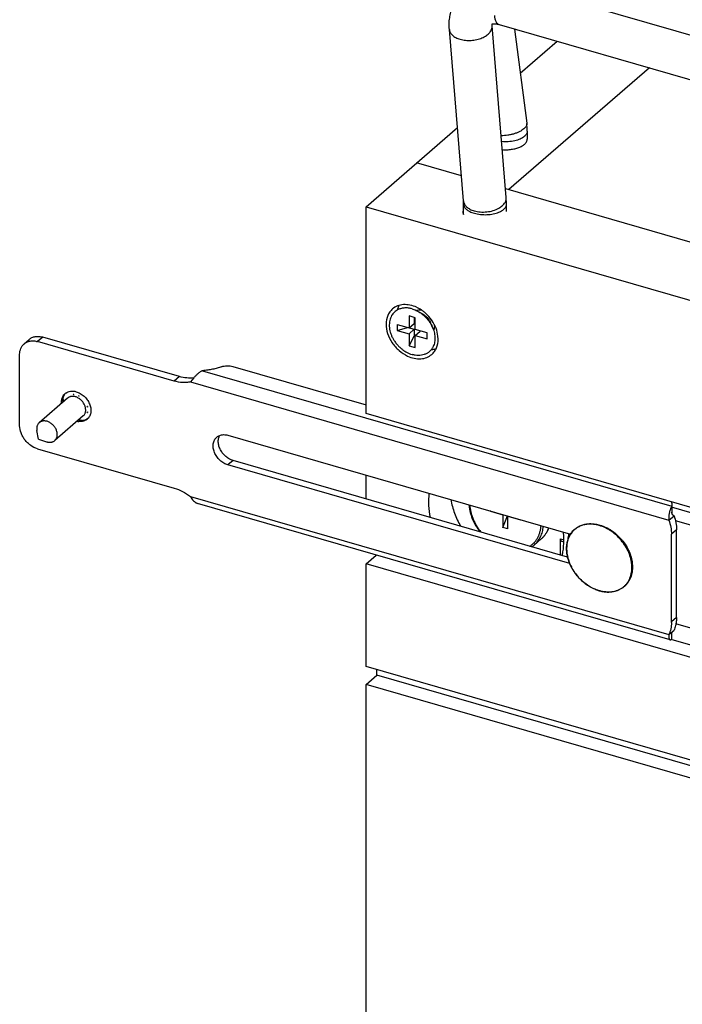
# Model space of a CAD drawing. Units: inches. Extents: x 0 to 17, y 0 to 11.
# Drawn here: x 2.6 to 3.5, y 7.5 to 8.8 of the extents above; entities that cross this region are included whole.
import ezdxf

# ---------------------------------------------------------------- set-up
doc = ezdxf.new("R2010")
doc.units = ezdxf.units.IN
doc.header["$LTSCALE"] = 0.935
doc.header["$MEASUREMENT"] = 0
doc.layers.get('0').update_dxf_attribs({"linetype": 'CONTINUOUS'})
doc.layers.add('02___PRT_ALL_AXES', color=7, linetype='CONTINUOUS')

msp = doc.modelspace()

# ---------------------------------------------------------------- linework, layer by layer
at = {"color": 7, "linetype": 'Continuous'}
for p, q in [((3.2827, 8.8471), (3.9141, 8.6648)), ((3.2204, 8.562), (3.2019, 8.7867)), ((3.258, 8.7914), (3.258, 8.7938)), ((3.2765, 8.5666), (3.258, 8.7914)), ((3.2671, 8.793), (3.8985, 8.6108)), ((3.2874, 8.7872), (3.3033, 8.6637)), ((3.2948, 8.7294), (3.343, 8.7711)), ((3.4639, 8.7362), (3.28, 8.577)), ((3.0928, 8.5544), (3.2125, 8.6581)), ((3.3039, 8.6535), (3.3039, 8.6431)), ((3.2177, 8.5949), (3.1591, 8.6118)), ((3.2755, 8.5782), (3.9465, 8.3846)), ((3.2768, 8.5581), (3.2765, 8.5666)), ((3.0928, 8.2835), (3.0928, 8.5544)), ((3.0928, 8.5544), (4.067, 8.2731)), ((3.2206, 8.5581), (3.2204, 8.562)), ((3.2206, 8.5443), (3.2206, 8.5581)), ((3.2768, 8.548), (3.2768, 8.5581)), ((3.1493, 8.4114), (3.1493, 8.3958)), ((3.1571, 8.4091), (3.1493, 8.4114)), ((3.156, 8.4094), (3.156, 8.4017)), ((3.1571, 8.3936), (3.1571, 8.4091)), ((3.1618, 8.4169), (3.1683, 8.4131)), ((3.1337, 8.4003), (3.1337, 8.3925)), ((3.1337, 8.4003), (3.156, 8.3939)), ((3.1337, 8.3925), (3.1472, 8.3964)), ((3.1493, 8.3958), (3.156, 8.4017)), ((3.1803, 8.3956), (3.1774, 8.4026)), ((3.1337, 8.3925), (3.1493, 8.388)), ((3.1493, 8.388), (3.156, 8.3939)), ((3.1493, 8.388), (3.1493, 8.3724)), ((3.1493, 8.3724), (3.156, 8.385)), ((3.156, 8.3939), (3.156, 8.385)), ((3.156, 8.385), (3.1571, 8.3847)), ((3.1727, 8.3891), (3.1571, 8.3936)), ((3.1571, 8.3858), (3.1638, 8.3916)), ((3.1571, 8.3702), (3.1571, 8.3858)), ((3.1571, 8.3858), (3.1727, 8.3813)), ((3.1727, 8.3813), (3.1727, 8.3891)), ((2.6449, 8.3748), (2.6517, 8.3807)), ((2.8416, 8.3261), (2.6626, 8.3778)), ((3.1493, 8.3724), (3.1571, 8.3702)), ((2.6392, 8.2676), (2.6392, 8.3612)), ((2.9183, 8.3453), (3.0928, 8.2949)), ((2.8673, 8.3304), (2.8628, 8.3249)), ((2.7095, 8.3089), (2.7094, 8.3086)), ((2.7172, 8.3063), (2.7173, 8.3066)), ((2.6955, 8.2998), (2.6958, 8.3031)), ((2.6958, 8.3031), (2.6966, 8.2991)), ((2.6989, 8.3011), (2.6988, 8.3013)), ((2.728, 8.2927), (2.7277, 8.2928)), ((2.728, 8.2928), (2.7277, 8.2928)), ((2.7277, 8.285), (2.728, 8.285)), ((4.067, 8.0023), (3.0928, 8.2835)), ((2.7169, 8.2756), (2.72, 8.2745)), ((2.7233, 8.2738), (2.7214, 8.2733)), ((2.7284, 8.2769), (2.7257, 8.2754)), ((2.912, 8.2551), (3.3606, 8.1257)), ((2.6626, 8.2375), (2.8416, 8.1858)), ((3.3597, 8.087), (2.912, 8.2162)), ((3.0928, 8.1718), (3.0928, 8.203)), ((3.4909, 7.9873), (2.8722, 8.1659)), ((3.4935, 8.163), (3.4935, 8.1623)), ((3.2557, 8.1557), (3.2557, 8.1559)), ((3.2557, 8.1557), (3.2721, 8.1509)), ((3.2564, 8.1557), (3.2557, 8.1557)), ((3.2721, 8.1509), (3.2724, 8.1511)), ((3.2721, 8.1509), (3.2721, 8.1344)), ((3.4935, 8.1623), (3.4925, 8.1607)), ((3.4935, 8.1623), (3.4935, 8.1542)), ((3.4935, 8.1542), (3.4935, 8.1537)), ((3.2721, 8.1344), (3.278, 8.1495)), ((3.2786, 8.149), (3.2788, 8.1493)), ((3.2786, 8.1326), (3.2786, 8.149)), ((3.2786, 8.149), (3.295, 8.1443)), ((3.295, 8.1443), (3.2949, 8.1446)), ((3.295, 8.1446), (3.295, 8.1443)), ((3.4894, 8.144), (3.4962, 8.1498)), ((3.2786, 8.1326), (3.2721, 8.1344)), ((3.4927, 8.0106), (3.4927, 8.1255)), ((3.3476, 8.0982), (3.3476, 8.1193)), ((3.3488, 8.1163), (3.3518, 8.1155)), ((3.0928, 8.0867), (3.1062, 8.0983)), ((3.0928, 7.9523), (3.0928, 8.0867)), ((3.4894, 7.994), (3.4962, 7.9998)), ((3.4935, 7.9889), (3.4935, 7.9971)), ((3.4935, 7.9961), (3.4935, 7.9964)), ((3.1068, 7.9411), (3.1068, 7.9482)), ((3.0928, 7.9289), (3.1068, 7.9411)), ((3.6531, 7.7834), (3.1068, 7.9411)), ((3.0928, 3.4113), (3.0928, 7.9289)), ((3.6604, 7.765), (3.0928, 7.9289))]:
    msp.add_line(p, q, dxfattribs=at)
at = {"color": 9, "linetype": 'Continuous'}
for p, q in [((2.6694, 8.3837), (2.6626, 8.3778)), ((2.8484, 8.332), (2.8416, 8.3261)), ((2.8788, 8.3397), (3.4935, 8.1623)), ((2.8628, 8.3249), (3.4894, 8.144)), ((2.9188, 8.222), (2.912, 8.2162)), ((2.8628, 8.1748), (3.4894, 7.994)), ((3.4995, 8.1314), (3.4927, 8.1255)), ((3.3476, 8.1193), (3.3519, 8.1181)), ((3.4995, 8.0164), (3.4927, 8.0106))]:
    msp.add_line(p, q, dxfattribs=at)
at = {"color": 3, "linetype": 'Continuous'}
for p, q in [((2.8484, 8.332), (2.6694, 8.3837)), ((3.3568, 8.0956), (2.9188, 8.222)), ((3.4953, 8.1501), (3.4962, 8.1498)), ((3.4995, 8.0164), (3.4995, 8.1314))]:
    msp.add_line(p, q, dxfattribs=at)
at = {"color": 7, "linetype": 'Continuous'}
for points in [[(3.4935, 8.1533), (3.4935, 8.1538), (3.4935, 8.1542)], [(3.4937, 8.152), (3.4936, 8.1525), (3.4936, 8.1529), (3.4935, 8.1533)], [(3.4944, 8.1507), (3.4942, 8.151), (3.494, 8.1513), (3.4939, 8.1517), (3.4937, 8.152)], [(3.4953, 8.1501), (3.4951, 8.1502), (3.4949, 8.1503), (3.4947, 8.1505), (3.4944, 8.1507)], [(3.4934, 7.9961), (3.4934, 7.9961), (3.4934, 7.9961), (3.4934, 7.9962), (3.4935, 7.9964)], [(3.4935, 7.9964), (3.4936, 7.9966), (3.4937, 7.9968), (3.4938, 7.9971), (3.494, 7.9974), (3.4942, 7.9977), (3.4944, 7.998)], [(3.4944, 7.998), (3.4946, 7.9983), (3.4949, 7.9986), (3.4951, 7.9989), (3.4952, 7.999)]]:
    msp.add_lwpolyline(points, dxfattribs=at)
for centre, radius, start, end in [((3.2238, 8.6534), 0.0801, 0.0663, 7.3379), ((2.7069, 8.3004), 0.0125, 126.0765, 130.9025), ((2.7091, 8.2948), 0.0138, 85.6813, 88.9196), ((2.7172, 8.3228), 0.0159, 241.1799, 243.8176), ((2.7207, 8.338), 0.0315, 262.1418, 263.8092), ((2.7074, 8.2889), 0.02, 60.7991, 63.3358), ((2.7155, 8.2998), 0.0199, 180.0478, 184.5491), ((2.7343, 8.2956), 0.0359, 170.9494, 171.3868), ((2.7102, 8.2884), 0.018, 11.364, 14.0821), ((2.7613, 8.2875), 0.0337, 171.1646, 172.4519), ((2.7638, 8.2871), 0.0362, 170.9504, 171.1812), ((2.7161, 8.2884), 0.0121, 343.6758, 347.2159), ((2.7423, 8.2882), 0.0146, 189.7337, 192.3993), ((2.7188, 8.2926), 0.0195, 257.248, 263.604), ((2.7275, 8.3005), 0.027, 253.8941, 255.4363), ((2.7201, 8.2906), 0.0163, 272.3589, 274.3061), ((2.7196, 8.2857), 0.0125, 310.9052, 314.775), ((3.2965, 8.1467), 0.0378, 338.7723, 340.2475), ((3.2919, 8.1364), 0.0328, 303.5227, 310.8806), ((3.4445, 8.0106), 0.0482, 359.1538, 0.0008)]:
    msp.add_arc(centre, radius, start, end, dxfattribs=at)
at = {"color": 9, "linetype": 'Continuous'}
for centre, radius, start, end in [((3.2969, 8.1461), 0.0371, 337.6732, 340.9251), ((3.406, 8.1073), 0.0505, 189.4165, 193.4469)]:
    msp.add_arc(centre, radius, start, end, dxfattribs=at)
at = {"color": 7, "linetype": 'Continuous'}
for points, knots in [([(3.2019, 8.7867), (3.2017, 8.7893), (3.2015, 8.7943), (3.2022, 8.8018), (3.2037, 8.8092), (3.2062, 8.8162), (3.2095, 8.8229), (3.2137, 8.829), (3.2187, 8.8345), (3.2244, 8.8393), (3.2307, 8.8433), (3.2375, 8.8464), (3.2447, 8.8486), (3.2521, 8.8499), (3.2597, 8.8504), (3.27, 8.85), (3.2777, 8.8485), (3.2827, 8.8471)], [0, 0, 0, 0, 0.063011, 0.125426, 0.187471, 0.24926, 0.310903, 0.372476, 0.434029, 0.495605, 0.557247, 0.619039, 0.681079, 0.743515, 0.806483, 0.870177, 1, 1, 1, 1]), ([(3.2576, 8.7937), (3.2576, 8.7937), (3.2576, 8.7937), (3.2575, 8.7936), (3.2575, 8.7936), (3.2575, 8.7936), (3.2575, 8.7936), (3.2575, 8.7936), (3.2575, 8.7936), (3.2575, 8.7936), (3.2576, 8.7937), (3.2577, 8.7937), (3.2578, 8.7937), (3.2579, 8.7938), (3.2581, 8.7938), (3.2584, 8.7939), (3.2588, 8.7939), (3.2594, 8.794), (3.2602, 8.7941), (3.261, 8.7941), (3.2625, 8.794), (3.2645, 8.7937), (3.2662, 8.7933), (3.2671, 8.793)], [0, 0, 0, 0, 0.012159, 0.016595, 0.01965, 0.021132, 0.02124, 0.021584, 0.023693, 0.027831, 0.034172, 0.042895, 0.054186, 0.06824, 0.085224, 0.1052, 0.154298, 0.21599, 0.290853, 0.378975, 0.479805, 0.717517, 1, 1, 1, 1]), ([(3.1532, 8.4207), (3.1516, 8.4212), (3.1484, 8.4218), (3.1444, 8.422), (3.1413, 8.4217), (3.1391, 8.4213), (3.137, 8.4206), (3.1356, 8.4201), (3.135, 8.4198)], [0, 0, 0, 0, 0.267095, 0.521931, 0.645036, 0.765518, 0.883706, 1, 1, 1, 1]), ([(3.1263, 8.4118), (3.1258, 8.4108), (3.1248, 8.4087), (3.1238, 8.4053), (3.1233, 8.4017), (3.1232, 8.3965), (3.1241, 8.3913), (3.1259, 8.3861), (3.1277, 8.3823), (3.1299, 8.3786), (3.1325, 8.375), (3.1354, 8.3718), (3.1386, 8.3688), (3.142, 8.3662), (3.1467, 8.3633), (3.1506, 8.3616), (3.1532, 8.3609)], [0, 0, 0, 0, 0.052579, 0.106796, 0.162962, 0.221236, 0.343847, 0.408046, 0.473713, 0.540459, 0.607846, 0.67541, 0.742678, 0.809185, 0.874503, 1, 1, 1, 1]), ([(3.135, 8.4198), (3.1341, 8.4193), (3.1323, 8.4184), (3.13, 8.4165), (3.128, 8.4143), (3.1268, 8.4126), (3.1263, 8.4118)], [0, 0, 0, 0, 0.250391, 0.498854, 0.747902, 1, 1, 1, 1]), ([(3.1532, 8.4207), (3.1539, 8.4205), (3.1569, 8.4195), (3.1598, 8.4181), (3.1618, 8.4169)], [0, 0, 0, 0, 0.243668, 1, 1, 1, 1]), ([(3.1618, 8.4169), (3.1639, 8.4157), (3.1678, 8.4129), (3.1729, 8.4079), (3.1772, 8.4021), (3.1794, 8.3978), (3.1803, 8.3956)], [0, 0, 0, 0, 0.247604, 0.499993, 0.752378, 1, 1, 1, 1]), ([(3.1683, 8.4131), (3.1693, 8.4125), (3.1712, 8.4111), (3.1738, 8.4086), (3.1759, 8.4058), (3.177, 8.4037), (3.1774, 8.4026)], [0, 0, 0, 0, 0.247596, 0.499989, 0.752375, 1, 1, 1, 1]), ([(3.1803, 8.3956), (3.1807, 8.3945), (3.1815, 8.3923), (3.1827, 8.3878), (3.1831, 8.3844), (3.1831, 8.3822)], [0, 0, 0, 0, 0.259872, 0.513733, 1, 1, 1, 1]), ([(3.1831, 8.3822), (3.1831, 8.381), (3.183, 8.3788), (3.1824, 8.3756), (3.1814, 8.3726), (3.1805, 8.3707), (3.18, 8.3698)], [0, 0, 0, 0, 0.261961, 0.515378, 0.760981, 1, 1, 1, 1]), ([(2.6392, 8.3612), (2.6392, 8.3625), (2.6395, 8.3652), (2.6406, 8.3689), (2.6424, 8.3722), (2.644, 8.374), (2.6449, 8.3748)], [0, 0, 0, 0, 0.26618, 0.519587, 0.762584, 1, 1, 1, 1]), ([(2.6449, 8.3748), (2.6455, 8.3753), (2.6467, 8.3762), (2.6486, 8.3772), (2.6507, 8.378), (2.6537, 8.3787), (2.6578, 8.3789), (2.661, 8.3783), (2.6626, 8.3778)], [0, 0, 0, 0, 0.116292, 0.233608, 0.352875, 0.474911, 0.729392, 1, 1, 1, 1]), ([(3.18, 8.3698), (3.1794, 8.3688), (3.178, 8.3668), (3.1758, 8.3646), (3.1739, 8.3632), (3.1723, 8.3623), (3.1707, 8.3615), (3.1684, 8.3606), (3.1653, 8.3598), (3.1613, 8.3596), (3.1573, 8.3599), (3.1545, 8.3605), (3.1532, 8.3609)], [0, 0, 0, 0, 0.119343, 0.237229, 0.296231, 0.355525, 0.415318, 0.47581, 0.599447, 0.727645, 0.861139, 1, 1, 1, 1]), ([(2.9035, 8.3449), (2.9017, 8.3442), (2.8978, 8.3429), (2.8917, 8.3415), (2.8854, 8.3404), (2.881, 8.3399), (2.8788, 8.3397)], [0, 0, 0, 0, 0.235426, 0.482193, 0.737935, 1, 1, 1, 1]), ([(2.9035, 8.3449), (2.9046, 8.3453), (2.907, 8.3459), (2.9108, 8.3462), (2.9146, 8.3461), (2.9171, 8.3456), (2.9183, 8.3453)], [0, 0, 0, 0, 0.237809, 0.494152, 0.753532, 1, 1, 1, 1]), ([(2.8788, 8.3397), (2.8777, 8.3393), (2.8755, 8.3381), (2.8725, 8.3358), (2.8697, 8.3331), (2.8681, 8.3313), (2.8673, 8.3304)], [0, 0, 0, 0, 0.245267, 0.501651, 0.757306, 1, 1, 1, 1]), ([(2.8628, 8.3249), (2.8612, 8.3246), (2.8577, 8.3241), (2.8506, 8.3241), (2.8452, 8.3251), (2.8416, 8.3261)], [0, 0, 0, 0, 0.238261, 0.484216, 1, 1, 1, 1]), ([(2.6944, 8.3018), (2.6945, 8.3025), (2.6948, 8.3039), (2.6954, 8.3051), (2.6957, 8.3057)], [0, 0, 0, 0, 0.507474, 1, 1, 1, 1]), ([(2.6957, 8.3057), (2.696, 8.3065), (2.6969, 8.308), (2.6981, 8.3092), (2.6988, 8.3098)], [0, 0, 0, 0, 0.504359, 1, 1, 1, 1]), ([(2.6958, 8.3031), (2.696, 8.3039), (2.6964, 8.3054), (2.697, 8.3068), (2.6973, 8.3074)], [0, 0, 0, 0, 0.508341, 1, 1, 1, 1]), ([(2.6973, 8.3074), (2.6976, 8.308), (2.6983, 8.3091), (2.6991, 8.31), (2.6996, 8.3105)], [0, 0, 0, 0, 0.503409, 1, 1, 1, 1]), ([(2.6996, 8.3104), (2.7005, 8.3111), (2.7025, 8.3122), (2.7059, 8.313), (2.7096, 8.3131), (2.712, 8.3126), (2.7133, 8.3122)], [0, 0, 0, 0, 0.233244, 0.475029, 0.730077, 1, 1, 1, 1]), ([(2.7122, 8.3056), (2.7117, 8.3057), (2.7108, 8.3059), (2.7094, 8.3061), (2.708, 8.3061), (2.7066, 8.306), (2.7053, 8.3057), (2.7041, 8.3052), (2.703, 8.3046), (2.7024, 8.3041), (2.702, 8.3038)], [0, 0, 0, 0, 0.137433, 0.270825, 0.400069, 0.52545, 0.647419, 0.766599, 0.883809, 1, 1, 1, 1]), ([(2.7224, 8.2804), (2.7228, 8.2807), (2.7236, 8.2816), (2.7245, 8.283), (2.7252, 8.2846), (2.7256, 8.2864), (2.7257, 8.2883), (2.7256, 8.2899), (2.7254, 8.2912), (2.725, 8.2925), (2.7245, 8.2942), (2.7235, 8.2961), (2.722, 8.2986), (2.7201, 8.3009), (2.7178, 8.3028), (2.7155, 8.3043), (2.7135, 8.3052), (2.7122, 8.3056)], [0, 0, 0, 0, 0.051838, 0.104476, 0.158612, 0.214779, 0.273295, 0.334265, 0.365664, 0.397626, 0.463048, 0.53016, 0.598455, 0.736067, 0.804366, 0.871477, 1, 1, 1, 1]), ([(2.7133, 8.3122), (2.7151, 8.3117), (2.7188, 8.3101), (2.7228, 8.3071), (2.7257, 8.3042), (2.7282, 8.301), (2.7307, 8.2966), (2.7324, 8.2911), (2.7326, 8.2865), (2.732, 8.283), (2.7312, 8.2807), (2.73, 8.2786), (2.729, 8.2774), (2.7284, 8.2769)], [0, 0, 0, 0, 0.128037, 0.26266, 0.331313, 0.400033, 0.535169, 0.664104, 0.784115, 0.840733, 0.895257, 0.94814, 1, 1, 1, 1]), ([(2.6942, 8.297), (2.6941, 8.2974), (2.694, 8.299), (2.6942, 8.3007), (2.6944, 8.3018)], [0, 0, 0, 0, 0.257251, 1, 1, 1, 1]), ([(2.6626, 8.2375), (2.6594, 8.2384), (2.6548, 8.2408), (2.6495, 8.2451), (2.646, 8.249), (2.6431, 8.2534), (2.6403, 8.2595), (2.6392, 8.2644), (2.6392, 8.2676)], [0, 0, 0, 0, 0.245745, 0.374964, 0.505595, 0.635427, 0.762333, 1, 1, 1, 1]), ([(2.7207, 8.2743), (2.7203, 8.2743), (2.7187, 8.2743), (2.7171, 8.2745), (2.7159, 8.2748)], [0, 0, 0, 0, 0.24334, 1, 1, 1, 1]), ([(2.7214, 8.2733), (2.7206, 8.2732), (2.719, 8.273), (2.7174, 8.2731), (2.7166, 8.2732)], [0, 0, 0, 0, 0.490485, 1, 1, 1, 1]), ([(2.7257, 8.2754), (2.725, 8.2751), (2.7236, 8.2746), (2.7221, 8.2744), (2.7213, 8.2744)], [0, 0, 0, 0, 0.492148, 1, 1, 1, 1]), ([(2.7278, 8.2763), (2.7271, 8.2757), (2.7257, 8.2747), (2.7242, 8.2741), (2.7233, 8.2738)], [0, 0, 0, 0, 0.495664, 1, 1, 1, 1]), ([(2.8973, 8.2527), (2.8979, 8.2532), (2.8991, 8.2541), (2.9005, 8.2547), (2.9012, 8.255)], [0, 0, 0, 0, 0.49663, 1, 1, 1, 1]), ([(2.9012, 8.255), (2.902, 8.2553), (2.9037, 8.2558), (2.9064, 8.256), (2.9092, 8.2558), (2.9111, 8.2554), (2.912, 8.2551)], [0, 0, 0, 0, 0.235221, 0.479444, 0.734413, 1, 1, 1, 1]), ([(2.912, 8.2162), (2.9101, 8.2167), (2.9063, 8.2184), (2.9022, 8.2215), (2.8992, 8.2246), (2.8966, 8.2279), (2.8941, 8.2325), (2.8928, 8.2374), (2.8925, 8.2412), (2.8927, 8.244), (2.8933, 8.2465), (2.8942, 8.2489), (2.8956, 8.251), (2.8967, 8.2521), (2.8973, 8.2527)], [0, 0, 0, 0, 0.12859, 0.263853, 0.332794, 0.401734, 0.536998, 0.665569, 0.726571, 0.785115, 0.84131, 0.895473, 0.948136, 1, 1, 1, 1]), ([(2.8416, 8.1858), (2.8454, 8.1848), (2.8528, 8.1817), (2.8596, 8.1773), (2.8628, 8.1748)], [0, 0, 0, 0, 0.488746, 1, 1, 1, 1]), ([(2.8628, 8.1748), (2.8634, 8.1738), (2.8646, 8.1719), (2.8667, 8.1693), (2.8688, 8.1675), (2.8706, 8.1664), (2.8716, 8.166), (2.8722, 8.1659)], [0, 0, 0, 0, 0.257519, 0.512234, 0.759091, 0.879921, 1, 1, 1, 1]), ([(3.2039, 8.1709), (3.2049, 8.1649), (3.2075, 8.1559), (3.2122, 8.1444), (3.2152, 8.1388), (3.2167, 8.136)], [0, 0, 0, 0, 0.49014, 0.743093, 1, 1, 1, 1]), ([(3.2276, 8.1641), (3.2277, 8.1625), (3.2281, 8.1595), (3.229, 8.1549), (3.2303, 8.1503), (3.2325, 8.1442), (3.2362, 8.1368), (3.24, 8.1313), (3.2421, 8.1287)], [0, 0, 0, 0, 0.117768, 0.238082, 0.3608, 0.485696, 0.740587, 1, 1, 1, 1]), ([(3.4925, 8.1681), (3.4928, 8.1673), (3.4933, 8.1656), (3.4935, 8.1638), (3.4935, 8.163)], [0, 0, 0, 0, 0.506153, 1, 1, 1, 1]), ([(3.4925, 8.1607), (3.4922, 8.1602), (3.4917, 8.1591), (3.4907, 8.1566), (3.4898, 8.153), (3.4893, 8.1493), (3.4893, 8.1462), (3.4894, 8.1447), (3.4894, 8.144)], [0, 0, 0, 0, 0.101635, 0.215578, 0.469949, 0.739916, 0.872778, 1, 1, 1, 1]), ([(3.3606, 8.1257), (3.3611, 8.1264), (3.3621, 8.1278), (3.3637, 8.1298), (3.3655, 8.1316), (3.3675, 8.1332), (3.3696, 8.1347), (3.3718, 8.136), (3.3742, 8.137), (3.3767, 8.1379), (3.3792, 8.1386), (3.3828, 8.1393), (3.3875, 8.1395), (3.3932, 8.139), (3.397, 8.1382), (3.3989, 8.1376)], [0, 0, 0, 0, 0.05986, 0.119295, 0.178486, 0.237619, 0.296884, 0.356466, 0.416541, 0.477274, 0.538816, 0.601295, 0.729374, 0.862221, 1, 1, 1, 1]), ([(3.3989, 8.1376), (3.4018, 8.1368), (3.4061, 8.1351), (3.4115, 8.1322), (3.4168, 8.1288), (3.4217, 8.1247), (3.4262, 8.1201), (3.4303, 8.1151), (3.4339, 8.1098), (3.4368, 8.1041), (3.4391, 8.0984), (3.4408, 8.0925), (3.4416, 8.0866), (3.4418, 8.0823), (3.4416, 8.0782), (3.441, 8.0741), (3.4399, 8.0703), (3.4385, 8.0667), (3.4366, 8.0634), (3.4344, 8.0603), (3.4319, 8.0576), (3.429, 8.0553), (3.4258, 8.0533), (3.4223, 8.0517), (3.4187, 8.0506), (3.4148, 8.0499), (3.4108, 8.0496), (3.4067, 8.0498), (3.4025, 8.0504), (3.3997, 8.0511), (3.3983, 8.0515)], [0, 0, 0, 0, 0.065419, 0.099189, 0.133523, 0.203358, 0.238638, 0.273956, 0.34408, 0.378659, 0.412732, 0.478888, 0.510874, 0.542049, 0.572404, 0.60196, 0.630772, 0.658929, 0.686548, 0.713777, 0.740781, 0.767739, 0.794832, 0.822232, 0.850097, 0.878562, 0.907727, 0.937668, 0.968432, 1, 1, 1, 1]), ([(3.4894, 8.144), (3.4905, 8.141), (3.4921, 8.1349), (3.4927, 8.1286), (3.4927, 8.1255)], [0, 0, 0, 0, 0.511783, 1, 1, 1, 1]), ([(3.3223, 8.1194), (3.3233, 8.1203), (3.3253, 8.1223), (3.3279, 8.1255), (3.3301, 8.1291), (3.3312, 8.1317), (3.3317, 8.133)], [0, 0, 0, 0, 0.246539, 0.494532, 0.745265, 1, 1, 1, 1]), ([(3.3574, 8.1188), (3.3578, 8.12), (3.3587, 8.1224), (3.3599, 8.1246), (3.3606, 8.1257)], [0, 0, 0, 0, 0.504795, 1, 1, 1, 1]), ([(3.3488, 8.1163), (3.3487, 8.1164), (3.3485, 8.1164), (3.3483, 8.1167), (3.3481, 8.1169), (3.3479, 8.1173), (3.3477, 8.1177), (3.3476, 8.1182), (3.3476, 8.1187), (3.3476, 8.1191), (3.3476, 8.1193)], [0, 0, 0, 0, 0.088136, 0.181706, 0.285013, 0.400732, 0.530223, 0.673795, 0.830919, 1, 1, 1, 1]), ([(3.3568, 8.0956), (3.3563, 8.0976), (3.3556, 8.1016), (3.3553, 8.1076), (3.3559, 8.1133), (3.3568, 8.117), (3.3574, 8.1188)], [0, 0, 0, 0, 0.263723, 0.518286, 0.763527, 1, 1, 1, 1]), ([(3.3982, 8.0515), (3.3958, 8.0522), (3.391, 8.054), (3.3842, 8.0577), (3.3778, 8.0624), (3.3719, 8.0679), (3.3676, 8.0731), (3.3645, 8.0776), (3.3618, 8.0822), (3.359, 8.0881), (3.3574, 8.0931), (3.3568, 8.0956)], [0, 0, 0, 0, 0.118924, 0.242035, 0.368329, 0.496528, 0.625203, 0.689291, 0.752953, 0.878263, 1, 1, 1, 1]), ([(3.4927, 8.0098), (3.4927, 8.0071), (3.4921, 8.0016), (3.4905, 7.9964), (3.4894, 7.994)], [0, 0, 0, 0, 0.512399, 1, 1, 1, 1]), ([(3.4894, 7.994), (3.4894, 7.9935), (3.4893, 7.9926), (3.4893, 7.9914), (3.4893, 7.9903), (3.4895, 7.9894), (3.4897, 7.9886), (3.49, 7.988), (3.4904, 7.9875), (3.4907, 7.9873), (3.4909, 7.9873)], [0, 0, 0, 0, 0.188974, 0.360686, 0.513596, 0.646524, 0.759483, 0.853639, 0.931811, 1, 1, 1, 1]), ([(3.4909, 7.9873), (3.491, 7.9873), (3.4912, 7.9872), (3.4916, 7.9873), (3.4922, 7.9875), (3.4929, 7.9881), (3.4933, 7.9886), (3.4935, 7.9889)], [0, 0, 0, 0, 0.091386, 0.186674, 0.403776, 0.672789, 1, 1, 1, 1])]:
    msp.add_open_spline(points, degree=3, knots=knots, dxfattribs=at)
at = {"color": 9, "linetype": 'Continuous'}
for points, knots in [([(3.261, 8.8048), (3.2611, 8.804), (3.2612, 8.8025), (3.2616, 8.8004), (3.2622, 8.7985), (3.2629, 8.7969), (3.2638, 8.7955), (3.2648, 8.7943), (3.2659, 8.7935), (3.2667, 8.7931), (3.2671, 8.793)], [0, 0, 0, 0, 0.16563, 0.319354, 0.460283, 0.588319, 0.704233, 0.809585, 0.906975, 1, 1, 1, 1]), ([(3.2019, 8.7867), (3.202, 8.786), (3.2022, 8.7846), (3.2031, 8.7826), (3.2043, 8.7807), (3.206, 8.7789), (3.208, 8.7773), (3.2104, 8.7759), (3.2131, 8.7747), (3.215, 8.774), (3.216, 8.7737)], [0, 0, 0, 0, 0.103407, 0.209678, 0.321302, 0.440074, 0.567145, 0.703039, 0.847657, 1, 1, 1, 1]), ([(3.216, 8.7737), (3.2171, 8.7734), (3.2194, 8.7729), (3.2242, 8.7722), (3.2304, 8.7721), (3.2365, 8.773), (3.2413, 8.7743), (3.2446, 8.7755), (3.2476, 8.7769), (3.2504, 8.7786), (3.2528, 8.7804), (3.2548, 8.7824), (3.2563, 8.7846), (3.2574, 8.7868), (3.258, 8.7891), (3.258, 8.7906), (3.258, 8.7914)], [0, 0, 0, 0, 0.067617, 0.137918, 0.283032, 0.429003, 0.500279, 0.56934, 0.635509, 0.698242, 0.757161, 0.812118, 0.863235, 0.91098, 0.956179, 1, 1, 1, 1]), ([(3.2995, 8.6563), (3.2987, 8.6557), (3.297, 8.6544), (3.294, 8.6527), (3.2906, 8.6512), (3.2868, 8.6499), (3.2827, 8.6488), (3.2771, 8.6478), (3.2727, 8.6474), (3.2698, 8.6474)], [0, 0, 0, 0, 0.097475, 0.206699, 0.326099, 0.45379, 0.587631, 0.725087, 1, 1, 1, 1]), ([(3.3033, 8.6637), (3.3033, 8.6631), (3.3033, 8.6618), (3.3026, 8.6599), (3.3013, 8.658), (3.3002, 8.6569), (3.2995, 8.6563)], [0, 0, 0, 0, 0.21235, 0.442423, 0.703107, 1, 1, 1, 1]), ([(3.3039, 8.6535), (3.3039, 8.6529), (3.3038, 8.6516), (3.303, 8.6498), (3.3018, 8.6481), (3.3007, 8.647), (3.3002, 8.6465)], [0, 0, 0, 0, 0.225311, 0.461876, 0.718484, 1, 1, 1, 1]), ([(3.3002, 8.6465), (3.2994, 8.6458), (3.2976, 8.6446), (3.2946, 8.643), (3.2912, 8.6417), (3.2874, 8.6407), (3.2834, 8.6399), (3.2777, 8.6394), (3.2733, 8.6394), (3.2705, 8.6397)], [0, 0, 0, 0, 0.097571, 0.206037, 0.324334, 0.451002, 0.584246, 0.721823, 1, 1, 1, 1]), ([(3.2749, 8.56), (3.2752, 8.5606), (3.2757, 8.5616), (3.2763, 8.5633), (3.2765, 8.5649), (3.2765, 8.5661), (3.2765, 8.5666)], [0, 0, 0, 0, 0.263412, 0.515646, 0.759916, 1, 1, 1, 1]), ([(3.2204, 8.562), (3.2205, 8.5613), (3.2208, 8.5599), (3.2216, 8.5579), (3.2229, 8.556), (3.2245, 8.5542), (3.2266, 8.5526), (3.229, 8.5512), (3.2316, 8.5499), (3.2335, 8.5493), (3.2345, 8.549)], [0, 0, 0, 0, 0.103407, 0.209678, 0.321302, 0.440074, 0.567145, 0.703039, 0.847657, 1, 1, 1, 1]), ([(3.2206, 8.5581), (3.2206, 8.5576), (3.2207, 8.5567), (3.2211, 8.5553), (3.2218, 8.5539), (3.2227, 8.5526), (3.2239, 8.5514), (3.2259, 8.5498), (3.2276, 8.5487), (3.2288, 8.5481)], [0, 0, 0, 0, 0.102103, 0.207074, 0.317453, 0.435262, 0.561844, 0.698034, 1, 1, 1, 1]), ([(3.2345, 8.549), (3.2358, 8.5486), (3.2384, 8.548), (3.2439, 8.5474), (3.251, 8.5475), (3.2592, 8.5491), (3.2643, 8.5512), (3.2666, 8.5525)], [0, 0, 0, 0, 0.120289, 0.245758, 0.504213, 0.760563, 1, 1, 1, 1]), ([(3.2666, 8.5525), (3.2675, 8.553), (3.2692, 8.554), (3.2722, 8.5564), (3.274, 8.5585), (3.2749, 8.56)], [0, 0, 0, 0, 0.275537, 0.534426, 1, 1, 1, 1]), ([(3.2668, 8.5473), (3.2683, 8.5479), (3.2709, 8.5493), (3.2737, 8.5515), (3.2754, 8.5535), (3.2762, 8.555), (3.2767, 8.5565), (3.2768, 8.5576), (3.2768, 8.5581)], [0, 0, 0, 0, 0.307357, 0.572184, 0.689585, 0.798431, 0.90092, 1, 1, 1, 1]), ([(3.2288, 8.5481), (3.2297, 8.5477), (3.2316, 8.5469), (3.2336, 8.5462), (3.2347, 8.5459)], [0, 0, 0, 0, 0.484091, 1, 1, 1, 1]), ([(3.2347, 8.5459), (3.2359, 8.5455), (3.2386, 8.5449), (3.2427, 8.5443), (3.2469, 8.544), (3.2512, 8.544), (3.2554, 8.5444), (3.2594, 8.545), (3.2632, 8.546), (3.2657, 8.5468), (3.2668, 8.5473)], [0, 0, 0, 0, 0.121538, 0.248582, 0.378754, 0.509888, 0.639746, 0.766057, 0.886751, 1, 1, 1, 1]), ([(3.2287, 8.1637), (3.2289, 8.1607), (3.2296, 8.156), (3.2313, 8.15), (3.233, 8.1454), (3.2351, 8.1409), (3.2375, 8.1366), (3.2402, 8.1323), (3.2423, 8.1296), (3.2434, 8.1283)], [0, 0, 0, 0, 0.236362, 0.358862, 0.483803, 0.610823, 0.739506, 0.869394, 1, 1, 1, 1]), ([(3.3982, 8.137), (3.3964, 8.1375), (3.3926, 8.1383), (3.387, 8.1388), (3.3825, 8.1386), (3.379, 8.138), (3.3765, 8.1373), (3.3741, 8.1365), (3.3718, 8.1354), (3.3696, 8.1342), (3.3675, 8.1328), (3.3656, 8.1313), (3.3638, 8.1296), (3.3622, 8.1277), (3.3612, 8.1263), (3.3608, 8.1256)], [0, 0, 0, 0, 0.138727, 0.27225, 0.400712, 0.463261, 0.524792, 0.585439, 0.645356, 0.704717, 0.763709, 0.822532, 0.881387, 0.940478, 1, 1, 1, 1]), ([(3.3074, 8.1098), (3.3084, 8.1105), (3.3105, 8.1121), (3.3133, 8.1147), (3.3157, 8.1177), (3.3178, 8.121), (3.3194, 8.1246), (3.3207, 8.1285), (3.3216, 8.1326), (3.3219, 8.1354), (3.322, 8.1368)], [0, 0, 0, 0, 0.120144, 0.240206, 0.361009, 0.483334, 0.60788, 0.73523, 0.86583, 1, 1, 1, 1]), ([(3.3133, 8.1116), (3.3141, 8.1124), (3.3157, 8.1139), (3.3179, 8.1164), (3.3198, 8.1192), (3.3214, 8.1222), (3.3228, 8.1254), (3.3238, 8.1288), (3.3246, 8.1323), (3.3249, 8.1347), (3.325, 8.1359)], [0, 0, 0, 0, 0.11968, 0.239926, 0.361281, 0.48425, 0.609274, 0.736725, 0.866893, 1, 1, 1, 1]), ([(3.3312, 8.132), (3.3307, 8.1307), (3.3296, 8.1284), (3.3275, 8.1251), (3.3251, 8.1221), (3.3233, 8.1203), (3.3223, 8.1194)], [0, 0, 0, 0, 0.255138, 0.505948, 0.753747, 1, 1, 1, 1]), ([(3.3608, 8.1256), (3.3601, 8.1245), (3.3588, 8.1222), (3.3578, 8.1197), (3.3573, 8.1184)], [0, 0, 0, 0, 0.494471, 1, 1, 1, 1]), ([(3.3983, 8.0515), (3.3997, 8.0511), (3.4024, 8.0504), (3.4066, 8.0498), (3.4107, 8.0497), (3.4146, 8.05), (3.4184, 8.0507), (3.422, 8.0518), (3.4254, 8.0533), (3.4285, 8.0552), (3.4313, 8.0576), (3.4339, 8.0602), (3.436, 8.0632), (3.4378, 8.0665), (3.4392, 8.0701), (3.4402, 8.0738), (3.4408, 8.0778), (3.441, 8.082), (3.4408, 8.0862), (3.4402, 8.0905), (3.4392, 8.0949), (3.4373, 8.1008), (3.4339, 8.1079), (3.4286, 8.1159), (3.4221, 8.1231), (3.416, 8.1282), (3.4107, 8.1316), (3.4053, 8.1345), (3.4011, 8.1361), (3.3982, 8.137)], [0, 0, 0, 0, 0.031594, 0.062332, 0.092197, 0.121234, 0.149518, 0.177156, 0.204292, 0.231095, 0.257757, 0.284475, 0.311443, 0.338844, 0.366831, 0.39553, 0.42503, 0.455383, 0.486606, 0.518684, 0.551569, 0.585188, 0.654174, 0.72473, 0.795719, 0.865954, 0.900462, 0.934381, 1, 1, 1, 1]), ([(3.3573, 8.1184), (3.3568, 8.117), (3.3561, 8.1139), (3.3555, 8.1091), (3.3555, 8.1041), (3.3559, 8.1007), (3.3561, 8.099)], [0, 0, 0, 0, 0.237649, 0.483279, 0.737391, 1, 1, 1, 1]), ([(3.3568, 8.0956), (3.3574, 8.0934), (3.3587, 8.089), (3.3611, 8.0837), (3.3634, 8.0795), (3.3659, 8.0755), (3.3695, 8.0707), (3.3736, 8.0663), (3.3772, 8.0631), (3.3826, 8.0587), (3.3877, 8.0556), (3.3919, 8.0538)], [0, 0, 0, 0, 0.120617, 0.244638, 0.307661, 0.371162, 0.498984, 0.626972, 0.690679, 0.753984, 1, 1, 1, 1]), ([(3.3919, 8.0538), (3.3924, 8.0536), (3.3945, 8.0527), (3.3966, 8.052), (3.3982, 8.0515)], [0, 0, 0, 0, 0.25355, 1, 1, 1, 1])]:
    msp.add_open_spline(points, degree=3, knots=knots, dxfattribs=at)
at = {"color": 3, "linetype": 'Continuous'}
for points, knots in [([(2.6517, 8.3807), (2.6522, 8.3812), (2.6534, 8.382), (2.6553, 8.3831), (2.6574, 8.3839), (2.6604, 8.3846), (2.6645, 8.3847), (2.6678, 8.3841), (2.6694, 8.3837)], [0, 0, 0, 0, 0.116292, 0.233608, 0.352875, 0.474911, 0.729392, 1, 1, 1, 1]), ([(2.8673, 8.3303), (2.8642, 8.3299), (2.8578, 8.3299), (2.8515, 8.3311), (2.8484, 8.332)], [0, 0, 0, 0, 0.48559, 1, 1, 1, 1]), ([(2.9188, 8.222), (2.9171, 8.2225), (2.9138, 8.2239), (2.91, 8.2265), (2.9073, 8.2291), (2.9048, 8.2319), (2.9022, 8.2357), (2.9001, 8.2408), (2.8991, 8.2458), (2.8994, 8.25), (2.9002, 8.253), (2.9008, 8.2543), (2.9012, 8.255)], [0, 0, 0, 0, 0.125423, 0.257009, 0.32423, 0.391771, 0.525762, 0.65558, 0.778431, 0.89293, 0.947296, 1, 1, 1, 1]), ([(3.4962, 8.1498), (3.4972, 8.1468), (3.4989, 8.1407), (3.4995, 8.1344), (3.4995, 8.1314)], [0, 0, 0, 0, 0.511783, 1, 1, 1, 1]), ([(3.4995, 8.0164), (3.4995, 8.0157), (3.4994, 8.0129), (3.4991, 8.0101), (3.4987, 8.0081)], [0, 0, 0, 0, 0.254714, 1, 1, 1, 1]), ([(3.4987, 8.0081), (3.4986, 8.0074), (3.498, 8.0046), (3.497, 8.0018), (3.4962, 7.9998)], [0, 0, 0, 0, 0.255196, 1, 1, 1, 1])]:
    msp.add_open_spline(points, degree=3, knots=knots, dxfattribs=at)
at = {"color": 7, "linetype": 'Continuous'}
msp.add_open_spline([(3.3983, 8.0515), (3.3983, 8.0515), (3.3982, 8.0515), (3.3982, 8.0515)], degree=3, dxfattribs=at)
at = {"color": 9, "linetype": 'Continuous'}
msp.add_open_spline([(3.3982, 8.0515), (3.3983, 8.0515), (3.3983, 8.0515), (3.3983, 8.0515)], degree=3, dxfattribs=at)
at = {"layer": '02___PRT_ALL_AXES', "color": 7, "linetype": 'Continuous'}
for p, q in [((3.2199, 8.5498), (3.2196, 8.548)), ((3.2206, 8.5516), (3.2199, 8.5498)), ((3.1616, 8.4191), (3.1589, 8.4185)), ((3.1591, 8.4184), (3.1595, 8.4187)), ((3.1817, 8.3929), (3.1824, 8.3951)), ((3.1826, 8.3961), (3.1828, 8.3985)), ((3.1813, 8.3927), (3.1816, 8.393)), ((3.1873, 8.3809), (3.187, 8.3851)), ((2.702, 8.3038), (2.6649, 8.2716)), ((2.7224, 8.2804), (2.6852, 8.2482)), ((2.6638, 8.2502), (2.6618, 8.2613)), ((2.6638, 8.2502), (2.6745, 8.2466)), ((2.6745, 8.2466), (2.675, 8.2465)), ((4.0811, 7.9911), (3.4929, 8.1609)), ((4.067, 7.9789), (3.4981, 8.1431)), ((3.3223, 8.1194), (3.3133, 8.1116)), ((3.6562, 7.9241), (3.0928, 8.0867)), ((4.067, 7.844), (3.4986, 8.0081)), ((3.6636, 7.9382), (3.4922, 7.9876)), ((3.6524, 7.7907), (3.0928, 7.9523))]:
    msp.add_line(p, q, dxfattribs=at)
for centre, radius, start, end in [((3.1399, 8.3814), 0.0455, 59.5379, 65.0049), ((3.1383, 8.3788), 0.0486, 54.2222, 59.5183), ((3.1373, 8.3774), 0.0503, 49.0942, 54.2216), ((3.1359, 8.3758), 0.0524, 34.0685, 49.0585), ((3.1694, 8.3983), 0.0134, 346.1411, 350.649)]:
    msp.add_arc(centre, radius, start, end, dxfattribs=at)
for points, knots in [([(3.2713, 8.6292), (3.2733, 8.6291), (3.2774, 8.629), (3.2833, 8.6295), (3.2889, 8.6306), (3.2939, 8.6322), (3.2981, 8.6344), (3.3009, 8.6366), (3.3025, 8.6386), (3.3033, 8.6401), (3.3038, 8.6416), (3.3039, 8.6426), (3.3039, 8.6431)], [0, 0, 0, 0, 0.157552, 0.313652, 0.46298, 0.60073, 0.723279, 0.828938, 0.875824, 0.919338, 0.960338, 1, 1, 1, 1]), ([(3.2196, 8.548), (3.2196, 8.5476), (3.2197, 8.5464), (3.2201, 8.5451), (3.2206, 8.5443)], [0, 0, 0, 0, 0.243443, 1, 1, 1, 1]), ([(3.1591, 8.4227), (3.1563, 8.424), (3.1506, 8.4259), (3.1419, 8.4266), (3.1339, 8.425), (3.1293, 8.4222), (3.1274, 8.4206)], [0, 0, 0, 0, 0.275897, 0.532623, 0.771696, 1, 1, 1, 1]), ([(3.1357, 8.4251), (3.1355, 8.4246), (3.1347, 8.4227), (3.1341, 8.4208), (3.1338, 8.4192)], [0, 0, 0, 0, 0.245581, 1, 1, 1, 1]), ([(3.1274, 8.4206), (3.1261, 8.4194), (3.1236, 8.4167), (3.1201, 8.4102), (3.1191, 8.4045), (3.1191, 8.4006)], [0, 0, 0, 0, 0.237933, 0.481662, 1, 1, 1, 1]), ([(3.1656, 8.4189), (3.1652, 8.419), (3.1639, 8.4192), (3.1625, 8.4192), (3.1616, 8.4191)], [0, 0, 0, 0, 0.257672, 1, 1, 1, 1]), ([(3.1191, 8.4006), (3.1191, 8.3965), (3.1206, 8.3879), (3.1256, 8.378), (3.1311, 8.3709), (3.1375, 8.3646), (3.1432, 8.3608), (3.1473, 8.3589)], [0, 0, 0, 0, 0.235507, 0.488498, 0.618404, 0.748175, 1, 1, 1, 1]), ([(3.187, 8.3851), (3.1866, 8.3886), (3.1848, 8.3956), (3.1814, 8.4021), (3.1793, 8.4052)], [0, 0, 0, 0, 0.486923, 1, 1, 1, 1]), ([(3.1789, 8.361), (3.1803, 8.3622), (3.1827, 8.3648), (3.1863, 8.3714), (3.1873, 8.3771), (3.1873, 8.3809)], [0, 0, 0, 0, 0.237933, 0.481662, 1, 1, 1, 1]), ([(3.1473, 8.3589), (3.15, 8.3576), (3.1557, 8.3557), (3.1644, 8.3549), (3.1724, 8.3566), (3.177, 8.3594), (3.1789, 8.361)], [0, 0, 0, 0, 0.275897, 0.532623, 0.771696, 1, 1, 1, 1]), ([(3.1785, 8.3675), (3.1791, 8.3676), (3.1811, 8.3677), (3.1832, 8.3682), (3.1846, 8.3686)], [0, 0, 0, 0, 0.255087, 1, 1, 1, 1]), ([(2.6649, 8.2716), (2.6645, 8.2714), (2.6639, 8.2707), (2.6631, 8.2697), (2.6625, 8.2685), (2.662, 8.2672), (2.6617, 8.2658), (2.6615, 8.2638), (2.6616, 8.2623), (2.6618, 8.2613)], [0, 0, 0, 0, 0.1156, 0.232314, 0.351171, 0.47304, 0.598582, 0.728231, 1, 1, 1, 1]), ([(2.675, 8.2734), (2.6746, 8.2735), (2.6736, 8.2737), (2.6722, 8.2739), (2.6708, 8.2739), (2.6695, 8.2738), (2.6682, 8.2735), (2.667, 8.273), (2.6659, 8.2724), (2.6652, 8.2719), (2.6649, 8.2716)], [0, 0, 0, 0, 0.137433, 0.270825, 0.400069, 0.52545, 0.647419, 0.766599, 0.883809, 1, 1, 1, 1]), ([(2.6852, 8.2482), (2.6856, 8.2485), (2.6864, 8.2494), (2.6873, 8.2508), (2.688, 8.2524), (2.6884, 8.2542), (2.6885, 8.2561), (2.6884, 8.2577), (2.6882, 8.259), (2.6879, 8.2603), (2.6873, 8.262), (2.6864, 8.2639), (2.6848, 8.2664), (2.6829, 8.2687), (2.6806, 8.2706), (2.6783, 8.2721), (2.6764, 8.273), (2.675, 8.2734)], [0, 0, 0, 0, 0.051838, 0.104476, 0.158612, 0.214779, 0.273295, 0.334265, 0.365664, 0.397626, 0.463048, 0.53016, 0.598455, 0.736067, 0.804366, 0.871477, 1, 1, 1, 1]), ([(2.675, 8.2465), (2.6755, 8.2463), (2.6764, 8.2461), (2.6779, 8.2459), (2.6793, 8.2459), (2.6806, 8.246), (2.6819, 8.2463), (2.6831, 8.2468), (2.6842, 8.2474), (2.6849, 8.2479), (2.6852, 8.2482)], [0, 0, 0, 0, 0.137433, 0.270825, 0.400069, 0.52545, 0.647419, 0.766599, 0.883809, 1, 1, 1, 1]), ([(3.1753, 8.1792), (3.1752, 8.1783), (3.1748, 8.1747), (3.1746, 8.171), (3.1746, 8.1683)], [0, 0, 0, 0, 0.246882, 1, 1, 1, 1]), ([(3.1746, 8.1683), (3.1746, 8.1666), (3.1748, 8.1596), (3.1758, 8.1526), (3.1769, 8.1475)], [0, 0, 0, 0, 0.243805, 1, 1, 1, 1]), ([(3.3519, 8.1171), (3.3519, 8.118), (3.3519, 8.1218), (3.3516, 8.1256), (3.3512, 8.1284)], [0, 0, 0, 0, 0.246495, 1, 1, 1, 1]), ([(3.3574, 8.1188), (3.3575, 8.1201), (3.3578, 8.1226), (3.3583, 8.125), (3.3586, 8.1262)], [0, 0, 0, 0, 0.505879, 1, 1, 1, 1]), ([(3.3496, 8.0976), (3.35, 8.0992), (3.3514, 8.1056), (3.3519, 8.1122), (3.3519, 8.1171)], [0, 0, 0, 0, 0.244433, 1, 1, 1, 1])]:
    msp.add_open_spline(points, degree=3, knots=knots, dxfattribs=at)

doc.saveas('drawing.dxf')
